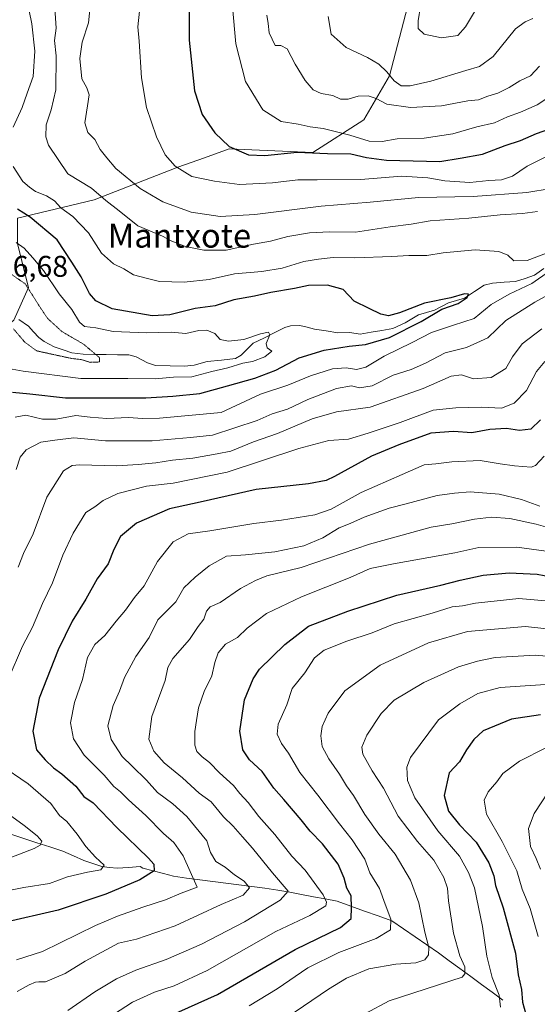
# Model space of a CAD drawing. Units: metres. Extents: x 654893 to 658350, y 4744055 to 4746446.
# Drawn here: x 655088 to 655261, y 4745225 to 4745555 of the extents above; entities that cross this region are included whole.
import ezdxf
from ezdxf.enums import TextEntityAlignment as Align

# ---------------------------------------------------------------- set-up
doc = ezdxf.new("R2010")
doc.units = ezdxf.units.M
doc.header["$MEASUREMENT"] = 0
doc.linetypes.add('TRAZOS2', pattern=[0.375, 0.25, -0.125])
for name, color, linetype, lineweight in [('Arbolado forestal CxS', 92, 'Continuous', 0), ('Corriente natural lineal', 142, 'Continuous', 13), ('Curva de nivel maestra', 36, 'Continuous', 30), ('Curva de nivel normal', 36, 'Continuous', 0), ('Curva de nivel normal depresión', 36, 'TRAZOS2', 0), ('Matorral CxS', 135, 'Continuous', 0), ('Rótulo de punto de cota en terreno', 19, 'Continuous', 0), ('Texto cartográfico', 19, 'Continuous', 0)]:
    doc.layers.add(name, color=color, linetype=linetype, lineweight=lineweight)
doc.styles.add('Arial', font='txt', dxfattribs={"height": 0.2})

# ---------------------------------------------------------------- blocks, each defined once
blk = doc.blocks.new('*U151')
at = {"layer": 'Arbolado forestal CxS', "color": 92, "linetype": 'Continuous', "lineweight": 0}
for points in [[(655085.7829, 4745454.3791, 689.4429), (655090.6663, 4745465.3679, 690.3472), (655087.0047, 4745480.0187, 694.455)], [(655087.0045, 4745488.5645, 697.6515), (655112.6435, 4745494.6693, 708.5085), (655140.7239, 4745505.6567, 719.7252), (655149.5871, 4745508.8217, 721.7093), (655157.8169, 4745511.7605, 723.8127), (655185.8975, 4745510.5391, 723.0955), (655202.9901, 4745521.5277, 731.2775), (655211.5365, 4745536.1781, 739.2594), (655217.6415, 4745559.3749, 744.7241)]]:
    blk.add_polyline3d(points, dxfattribs=at)
blk = doc.blocks.new('*U188')
at = {"layer": 'Curva de nivel normal', "color": 36, "linetype": 'Continuous', "lineweight": 0}
blk.add_polyline3d([(655267.15, 4745332.72, 770), (655248.65, 4745331.46, 770), (655241.15, 4745329.41, 770), (655235.15, 4745326.03, 770), (655228.02, 4745320.67, 770), (655218.66, 4745308.02, 770), (655217.39, 4745304.79, 770), (655217.63, 4745300.31, 770), (655220.11, 4745294.56, 770), (655227.76, 4745283.53, 770), (655235.06, 4745275.01, 770), (655238.08, 4745269.57, 770), (655240, 4745264.35, 770), (655242.77, 4745251.42, 770), (655244.21, 4745241.47, 770), (655245.94, 4745234.34, 770), (655248.27, 4745228.45, 770), (655248.74, 4745224.43, 770)], dxfattribs=at)
blk = doc.blocks.new('*U210')
at = {"layer": 'Curva de nivel normal', "color": 36, "linetype": 'Continuous', "lineweight": 0}
blk.add_polyline3d([(655270.48, 4745350.46, 760), (655257.15, 4745351.88, 760), (655237.68, 4745350.21, 760), (655224.6, 4745346.46, 760), (655208.4, 4745338.92, 760), (655196.56, 4745330.32, 760), (655191.02, 4745322.85, 760), (655189.06, 4745318.38, 760), (655188.52, 4745315.26, 760), (655189, 4745311.7, 760), (655191.21, 4745307.54, 760), (655194.88, 4745302.45, 760), (655197.19, 4745298.52, 760), (655199.57, 4745295.36, 760), (655203.29, 4745288.91, 760), (655207.98, 4745282.31, 760), (655213.43, 4745275.68, 760), (655218.62, 4745266.98, 760), (655221.38, 4745259.34, 760), (655223.44, 4745249.55, 760), (655224.74, 4745244.46, 760), (655224.67, 4745241.98, 760), (655223.43, 4745240.29, 760), (655220.38, 4745239.31, 760), (655213.67, 4745238.86, 760), (655204.7, 4745237.33, 760), (655197.16, 4745234.13, 760), (655191.14, 4745230.52, 760), (655166.02, 4745213.45, 760)], dxfattribs=at)
blk = doc.blocks.new('*U211')
at = {"layer": 'Curva de nivel normal', "color": 36, "linetype": 'Continuous', "lineweight": 0}
blk.add_polyline3d([(655266.36, 4745360.3, 755), (655254.91, 4745361.26, 755), (655240.4, 4745359.71, 755), (655236, 4745358.82, 755), (655232.62, 4745358.49, 755), (655225.82, 4745356.38, 755), (655213.15, 4745352.8, 755), (655205.81, 4745349.75, 755), (655197.29, 4745346.99, 755), (655189.64, 4745343.91, 755), (655186.47, 4745341.4, 755), (655183.17, 4745336.34, 755), (655178.97, 4745331.16, 755), (655177.15, 4745325.68, 755), (655174.33, 4745319.18, 755), (655173.92, 4745315.89, 755), (655175.43, 4745312.72, 755), (655177.69, 4745309.5, 755), (655181.54, 4745303.02, 755), (655187.59, 4745295.4, 755), (655194.78, 4745285.81, 755), (655199.07, 4745280.43, 755), (655203.27, 4745273.97, 755), (655205.03, 4745269.46, 755), (655208.21, 4745264.19, 755), (655210.11, 4745258.88, 755), (655212.04, 4745253.86, 755), (655211.89, 4745250.38, 755), (655207.1, 4745247.49, 755), (655194.64, 4745242.76, 755), (655184.26, 4745237.58, 755), (655173.94, 4745230.54, 755), (655164.52, 4745224.85, 755)], dxfattribs=at)
blk = doc.blocks.new('*U229')
at = {"layer": 'Curva de nivel normal', "color": 36, "linetype": 'Continuous', "lineweight": 0}
blk.add_polyline3d([(655275.57, 4745340.93, 765), (655260.35, 4745342.27, 765), (655246.94, 4745341.54, 765), (655241.03, 4745340.25, 765), (655234.66, 4745338.38, 765), (655223.03, 4745333.08, 765), (655213.15, 4745327.24, 765), (655208.82, 4745322.75, 765), (655203.98, 4745315.5, 765), (655202.35, 4745311.44, 765), (655202.66, 4745309.13, 765), (655205.75, 4745303.55, 765), (655209.52, 4745297.72, 765), (655214.52, 4745288.42, 765), (655220.94, 4745279.9, 765), (655226.48, 4745273.7, 765), (655229.81, 4745267.84, 765), (655230.96, 4745264.32, 765), (655231.33, 4745260.03, 765), (655233.05, 4745249.21, 765), (655235.12, 4745241.67, 765), (655236.83, 4745237.94, 765), (655236.86, 4745235.59, 765), (655235.89, 4745234.5, 765), (655211.52, 4745226.52, 765), (655203.52, 4745222.3, 765)], dxfattribs=at)
blk = doc.blocks.new('*U235')
at = {"layer": 'Curva de nivel maestra', "color": 36, "linetype": 'Continuous', "lineweight": 30}
blk.add_polyline3d([(655137.8, 4745221.39, 750), (655153.94, 4745228.73, 750), (655180, 4745243.77, 750), (655195.12, 4745251.13, 750), (655198.75, 4745254.09, 750), (655198.89, 4745257.84, 750), (655198.77, 4745261.75, 750), (655197.28, 4745264.29, 750), (655196.39, 4745267.64, 750), (655194.33, 4745272.27, 750), (655189.15, 4745279.08, 750), (655184.99, 4745283.35, 750), (655181.97, 4745287.19, 750), (655176.13, 4745294.02, 750), (655172.79, 4745297.78, 750), (655168.9, 4745303.38, 750), (655164.73, 4745307.21, 750), (655162.48, 4745310.64, 750), (655161.4, 4745316.88, 750), (655163.01, 4745327.34, 750), (655165.89, 4745334.36, 750), (655168.04, 4745337.58, 750), (655176.48, 4745345.83, 750), (655184.48, 4745352.02, 750), (655197.61, 4745356.96, 750), (655214, 4745362.41, 750), (655228.8, 4745365.72, 750), (655235.24, 4745367.42, 750), (655243, 4745369.08, 750), (655251.7, 4745369.84, 750), (655261, 4745369.4, 750), (655265.7, 4745368.54, 750)], dxfattribs=at)
blk = doc.blocks.new('*U237')
at = {"layer": 'Curva de nivel maestra', "color": 36, "linetype": 'Continuous', "lineweight": 30}
blk.add_polyline3d([(655262.15, 4745322.35, 775), (655252.48, 4745320.85, 775), (655242.98, 4745316.96, 775), (655239.82, 4745314.02, 775), (655237.37, 4745310.65, 775), (655235.03, 4745306.63, 775), (655231.54, 4745302.88, 775), (655229.92, 4745295.29, 775), (655231.35, 4745290.05, 775), (655235.08, 4745285.44, 775), (655240.65, 4745279.64, 775), (655244.88, 4745272.82, 775), (655246.57, 4745268.44, 775), (655247.12, 4745265.21, 775), (655249.69, 4745257.72, 775), (655253.82, 4745242.52, 775), (655254.73, 4745235.26, 775), (655255.81, 4745230.38, 775), (655256.15, 4745226.16, 775), (655257.25, 4745222.12, 775)], dxfattribs=at)

msp = doc.modelspace()

# ---------------------------------------------------------------- linework, layer by layer
at = {"layer": 'Arbolado forestal CxS', "color": 92, "linetype": 'Continuous', "lineweight": 0}
msp.add_polyline3d([(655057.61, 4745499.44, 693.4), (655062.86, 4745485.63, 693.44), (655066.28, 4745469.15, 689.05), (655062.95, 4745436.04, 698.57), (655085.78, 4745454.38, 689.44), (655090.67, 4745465.37, 690.35), (655087, 4745480.02, 694.46), (655087, 4745488.56, 697.65), (655112.64, 4745494.67, 708.51), (655140.72, 4745505.66, 719.73), (655149.59, 4745508.82, 721.71), (655157.82, 4745511.76, 723.81), (655185.9, 4745510.54, 723.1), (655202.99, 4745521.53, 731.28), (655211.54, 4745536.18, 739.26), (655217.64, 4745559.37, 744.72)], dxfattribs=at)
at = {"layer": 'Corriente natural lineal', "color": 142, "linetype": 'Continuous', "lineweight": 13}
for points in [[(655263.32, 4745471.69, 704.44), (655260.15, 4745469.44, 703.86), (655256.99, 4745468.41, 702.72), (655253.84, 4745467.39, 702.73), (655249.96, 4745467.1, 702.29), (655246.08, 4745466.81, 702.09), (655243.34, 4745466.19, 701.56), (655240, 4745464.01, 700.41), (655236.66, 4745461.83, 700.49), (655233.99, 4745461.03, 700.84), (655231.32, 4745460.22, 700.88), (655229, 4745459, 699.99), (655226.68, 4745457.77, 699.64), (655224, 4745456.98, 699.72), (655221.33, 4745456.2, 699.16), (655219.06, 4745454.84, 698.72), (655216.79, 4745453.49, 697.73), (655212.72, 4745451.62, 698.8), (655209.06, 4745450.99, 698.42), (655205.39, 4745450.36, 697.94), (655201.73, 4745449.72, 696.91), (655198.31, 4745450.25, 696.87), (655194.23, 4745450.22, 696.81), (655190.35, 4745450.81, 696.69), (655186.48, 4745451.4, 696.46), (655184.01, 4745452.03, 696.18), (655181.54, 4745452.65, 695.94), (655178.47, 4745452.58, 695.8), (655176.5, 4745451.95, 695.67), (655172.97, 4745450.19, 695.36), (655169.43, 4745448.44, 694.82), (655165.89, 4745446.68, 694.66), (655163.88, 4745444.72, 694.5), (655161.87, 4745442.76, 694.43), (655159.99, 4745441.62, 694.59), (655155.26, 4745441.09, 694.16), (655150.52, 4745440.56, 693.82), (655146.15, 4745439.4, 693.39), (655142.96, 4745439.03, 692.62), (655138.05, 4745439.16, 692.19), (655133.14, 4745439.29, 691.88), (655130.53, 4745440.12, 691.92), (655126.67, 4745442.2, 691.53), (655124.24, 4745442.77, 691.14), (655120.43, 4745442.84, 690.89), (655116.63, 4745442.91, 690.6), (655112.82, 4745442.97, 690.09), (655109.01, 4745443.04, 689.6), (655105.21, 4745443.54, 689.23), (655102.21, 4745444.52, 689.43), (655099.2, 4745445.5, 689.25), (655095.85, 4745447.25, 688.77), (655094.08, 4745448.66, 688.68), (655092.36, 4745450.56, 688.65), (655090.65, 4745452.47, 688.41), (655087.45, 4745454.69, 688.37)], [(655249.54, 4745226.78, 770.86), (655245.95, 4745229.43, 768.38), (655242.37, 4745232.07, 767.28), (655238.78, 4745234.72, 765.81), (655235.19, 4745237.36, 764.22), (655231.61, 4745240.01, 762.27), (655228.02, 4745242.65, 761.36), (655224.09, 4745245.32, 759.61), (655220.17, 4745248, 758.37), (655216.24, 4745250.67, 756.98), (655212.31, 4745253.34, 754.57), (655207.74, 4745254.99, 753.18), (655203.17, 4745256.64, 751.42), (655198.59, 4745258.28, 749.34), (655194.02, 4745259.93, 747.01), (655190.05, 4745260.68, 744.95), (655186.08, 4745261.43, 743.11), (655182.12, 4745262.17, 742.2), (655178.15, 4745262.92, 740.56), (655174.18, 4745263.67, 738.68), (655169.82, 4745264.24, 736.93), (655165.45, 4745264.81, 735.38), (655161.09, 4745265.39, 734.47), (655156.72, 4745265.96, 732.97), (655152.36, 4745266.53, 731.79), (655147.99, 4745267.1, 730.62), (655143.63, 4745267.67, 729.5), (655139.26, 4745268.25, 727.5), (655135.84, 4745269.16, 725.72), (655132.42, 4745270.08, 725.03), (655129, 4745271, 723.85), (655128.03, 4745271.49, 723.38), (655124.17, 4745271.23, 722.61), (655120.3, 4745270.97, 721.9), (655117.77, 4745271.26, 721.06), (655115.24, 4745271.54, 720.41), (655112.23, 4745272.54, 719.64), (655109.23, 4745273.53, 718.36), (655105.7, 4745275.08, 717.57), (655102.18, 4745276.62, 716.94), (655097.82, 4745278.07, 715.85), (655093.46, 4745279.51, 714.68), (655089.11, 4745280.95, 714.09), (655084.75, 4745282.4, 713.22)]]:
    msp.add_polyline3d(points, dxfattribs=at)
at = {"layer": 'Curva de nivel maestra', "color": 36, "linetype": 'Continuous', "lineweight": 30}
for points in [[(655144.34, 4745571.56, 725), (655144.43, 4745548.2, 725), (655146.27, 4745531.16, 725), (655148.87, 4745523.32, 725), (655153.03, 4745517.12, 725), (655157.82, 4745512.56, 725), (655164.3, 4745509.82, 725), (655169.77, 4745509.52, 725), (655180.64, 4745510.67, 725), (655190.82, 4745510.18, 725), (655198.58, 4745510.09, 725), (655203.87, 4745508.88, 725), (655210.54, 4745507.96, 725), (655228.44, 4745507.58, 725), (655235.2, 4745508.63, 725), (655242.68, 4745510.03, 725), (655250.37, 4745512.94, 725), (655255.48, 4745514.57, 725), (655260.86, 4745516.96, 725), (655265.32, 4745518.53, 725)], [(655085.28, 4745430.31, 700), (655091.06, 4745429.76, 700), (655103.02, 4745428.46, 700), (655129.98, 4745428.39, 700), (655138.98, 4745429.01, 700), (655148.06, 4745429.84, 700), (655157.34, 4745432.5, 700), (655166.48, 4745434.98, 700), (655173.5, 4745437.71, 700), (655181.28, 4745441.82, 700), (655189.73, 4745444.42, 700), (655198.03, 4745445.73, 700), (655203.54, 4745446.24, 700), (655211.63, 4745448.66, 700), (655222.17, 4745453.95, 700), (655229.16, 4745458.14, 700), (655234.62, 4745460.06, 700), (655237.56, 4745461.98, 700), (655238.02, 4745463.16, 700), (655236.67, 4745463.28, 700), (655232.15, 4745461.85, 700), (655223.27, 4745460.12, 700), (655214.97, 4745456.87, 700), (655211.24, 4745455.92, 700), (655208.67, 4745456.47, 700), (655204.8, 4745458.29, 700), (655199.76, 4745460.81, 700), (655196.04, 4745464.74, 700), (655190.82, 4745466.12, 700), (655184.43, 4745466.02, 700), (655179.79, 4745465.06, 700), (655171.79, 4745463.68, 700), (655166.39, 4745462.46, 700), (655159.48, 4745461.2, 700), (655153.15, 4745459.2, 700), (655146.48, 4745458.29, 700), (655138.03, 4745456.26, 700), (655132.02, 4745455.85, 700), (655118.67, 4745458.23, 700), (655113.25, 4745460.95, 700), (655111.04, 4745463.4, 700), (655108.32, 4745468.99, 700), (655105.22, 4745473.83, 700), (655100.27, 4745481.3, 700), (655091.23, 4745488.89, 700), (655086.95, 4745491.54, 700)], [(655262.13, 4745421.07, 725), (655258.93, 4745417.94, 725), (655255.15, 4745417.53, 725), (655250.82, 4745418.15, 725), (655245.15, 4745417.79, 725), (655239.15, 4745416.69, 725), (655233.04, 4745417.11, 725), (655225.45, 4745416.57, 725), (655214.69, 4745412.73, 725), (655205.5, 4745408.92, 725), (655193.13, 4745402.08, 725), (655190.31, 4745400.76, 725), (655184.48, 4745399.68, 725), (655166.89, 4745397.71, 725), (655148.1, 4745393.52, 725), (655137.89, 4745391.28, 725), (655126.82, 4745386.5, 725), (655121.48, 4745382.02, 725), (655119.27, 4745377.67, 725), (655117.33, 4745372.91, 725), (655113.61, 4745367.79, 725), (655109.84, 4745361.08, 725), (655105.33, 4745353.69, 725), (655100.56, 4745344.1, 725), (655094.2, 4745327.85, 725), (655092.1, 4745316.81, 725), (655093.29, 4745310.57, 725), (655096.24, 4745307.27, 725), (655099, 4745304.54, 725), (655101.82, 4745302.52, 725), (655106.52, 4745298.4, 725), (655109.2, 4745294.96, 725), (655112.3, 4745292.82, 725), (655120.19, 4745284.55, 725), (655130.89, 4745274.32, 725), (655132.6, 4745272.33, 725), (655132.78, 4745270.14, 725), (655127.89, 4745267.06, 725), (655116.6, 4745262.25, 725), (655100.6, 4745256.93, 725), (655082.18, 4745252.68, 725)]]:
    msp.add_polyline3d(points, dxfattribs=at)
at = {"layer": 'Curva de nivel normal', "color": 36, "linetype": 'Continuous', "lineweight": 0}
for points in [[(655099.11, 4745563.96, 710), (655099.87, 4745552.18, 710), (655099.32, 4745548.02, 710), (655099.9, 4745542.89, 710), (655099.79, 4745531.51, 710), (655098.27, 4745524.85, 710), (655096.53, 4745519.85, 710), (655096.44, 4745515.84, 710), (655097.35, 4745513.06, 710), (655103.78, 4745503.41, 710), (655111.78, 4745498.6, 710), (655116.59, 4745494.47, 710), (655121.05, 4745491.08, 710), (655127.32, 4745486.02, 710), (655135.51, 4745482.54, 710), (655138.68, 4745480.84, 710), (655143.28, 4745479.11, 710), (655149.34, 4745477.86, 710), (655156.9, 4745477.89, 710), (655166.06, 4745479.92, 710), (655171.73, 4745480.85, 710), (655177.54, 4745482.4, 710), (655184.82, 4745483.67, 710), (655191.48, 4745483.97, 710), (655200.15, 4745483.88, 710), (655211.82, 4745485.67, 710), (655218.82, 4745486.62, 710), (655225.15, 4745487.63, 710), (655238.12, 4745488.57, 710), (655248.64, 4745489.72, 710), (655256.08, 4745490.11, 710), (655261.12, 4745490.82, 710)], [(655265.68, 4745498.53, 715), (655257.59, 4745497.18, 715), (655239.65, 4745495.85, 715), (655221.29, 4745495.53, 715), (655205.11, 4745493.98, 715), (655188.73, 4745492.64, 715), (655166.48, 4745489.85, 715), (655154.81, 4745489.14, 715), (655145.11, 4745490.59, 715), (655135.7, 4745494.06, 715), (655128.07, 4745498.56, 715), (655119.91, 4745505.22, 715), (655116.9, 4745508.82, 715), (655114.64, 4745511.61, 715), (655112.86, 4745514.88, 715), (655110.52, 4745517.21, 715), (655109.49, 4745520.52, 715), (655110.46, 4745526.2, 715), (655110.93, 4745529.91, 715), (655110.18, 4745532.2, 715), (655108.49, 4745535.26, 715), (655107.83, 4745542.01, 715), (655108.67, 4745547.5, 715), (655110.78, 4745553.91, 715), (655111.6, 4745562.68, 715)], [(655085.53, 4745519.04, 705), (655088.48, 4745525.62, 705), (655090.23, 4745530.4, 705), (655092.17, 4745536.05, 705), (655092.82, 4745544.5, 705), (655091.78, 4745553.59, 705), (655090.86, 4745558.02, 705)], [(655127.8, 4745557.84, 720), (655127.32, 4745552.64, 720), (655127.74, 4745547.85, 720), (655128.54, 4745535.51, 720), (655130.14, 4745525.62, 720), (655133.51, 4745515.79, 720), (655136.42, 4745509.75, 720), (655139.79, 4745506.02, 720), (655145.4, 4745502.54, 720), (655153, 4745500.97, 720), (655161.34, 4745499.86, 720), (655172.36, 4745500.35, 720), (655180.82, 4745501.46, 720), (655187.4, 4745501.36, 720), (655202.02, 4745501.54, 720), (655215.63, 4745502.64, 720), (655224.44, 4745502.1, 720), (655230.14, 4745501.04, 720), (655238.48, 4745500.53, 720), (655244.82, 4745501.13, 720), (655249.06, 4745501.37, 720), (655252.78, 4745502.64, 720), (655257.72, 4745506, 720), (655265.08, 4745509.7, 720)], [(655158.96, 4745559.31, 730), (655160.13, 4745546.9, 730), (655163.32, 4745534.28, 730), (655169.12, 4745524.83, 730), (655175.31, 4745520.93, 730), (655180.93, 4745520.09, 730), (655184.98, 4745519.2, 730), (655189.38, 4745518.55, 730), (655198.29, 4745516.31, 730), (655204.82, 4745514.4, 730), (655209.15, 4745514.29, 730), (655214.15, 4745515.09, 730), (655223.15, 4745515.39, 730), (655232.82, 4745516.85, 730), (655240.8, 4745519.19, 730), (655246.73, 4745520.44, 730), (655251.13, 4745522.52, 730), (655255.48, 4745524.02, 730), (655261.03, 4745526.49, 730), (655266.68, 4745530.15, 730)], [(655221.95, 4745559.53, 745), (655221.16, 4745554.66, 745), (655221.19, 4745552.03, 745), (655223.22, 4745550.2, 745), (655229.01, 4745548.9, 745), (655234.46, 4745549.71, 745), (655237.05, 4745552.59, 745), (655240.01, 4745557.68, 745)], [(655170.44, 4745556.49, 735), (655170.9, 4745553.77, 735), (655171.3, 4745550.66, 735), (655173.32, 4745546.32, 735), (655175.15, 4745546.38, 735), (655177.25, 4745545.26, 735), (655179.94, 4745540.18, 735), (655183.28, 4745534.68, 735), (655186.03, 4745531.51, 735), (655188.65, 4745530.31, 735), (655192.65, 4745529.69, 735), (655195.2, 4745528.37, 735), (655197.7, 4745528.4, 735), (655201.12, 4745529.44, 735), (655204.48, 4745529.54, 735), (655207.14, 4745528.61, 735), (655210.64, 4745526.78, 735), (655218.59, 4745525.58, 735), (655228.99, 4745526.22, 735), (655237.82, 4745527.87, 735), (655241.38, 4745528.2, 735), (655244.49, 4745529.37, 735), (655247.84, 4745530.41, 735), (655251.63, 4745532.28, 735), (655255.25, 4745534.56, 735), (655258.82, 4745536.23, 735), (655261.84, 4745539.5, 735)], [(655259.6, 4745555.46, 740), (655257, 4745554.25, 740), (655253.78, 4745551.98, 740), (655246.32, 4745542.74, 740), (655241.71, 4745539.3, 740), (655237.15, 4745538.04, 740), (655225.41, 4745534.44, 740), (655218.47, 4745532.83, 740), (655215.53, 4745532.89, 740), (655213.14, 4745534.5, 740), (655210.64, 4745537.54, 740), (655207.97, 4745540.1, 740), (655204.18, 4745542.4, 740), (655197.04, 4745545.74, 740), (655192.09, 4745550.12, 740), (655191.06, 4745556.1, 740)], [(655267.37, 4745478.06, 705), (655257.69, 4745474.38, 705), (655253.26, 4745474.29, 705), (655251.23, 4745476.14, 705), (655248.18, 4745477.46, 705), (655240.27, 4745478.02, 705), (655229.56, 4745476.97, 705), (655224.06, 4745476.09, 705), (655218.1, 4745476.13, 705), (655212.35, 4745475.71, 705), (655199.93, 4745475.29, 705), (655192.74, 4745475.44, 705), (655187.83, 4745474.86, 705), (655182.87, 4745474.12, 705), (655175.62, 4745471.88, 705), (655168.77, 4745470.69, 705), (655159.62, 4745469.92, 705), (655151.17, 4745468.06, 705), (655142.82, 4745467.19, 705), (655134.48, 4745467.42, 705), (655130.48, 4745468.37, 705), (655125.77, 4745469.62, 705), (655122.62, 4745471.66, 705), (655119.1, 4745473.33, 705), (655115.14, 4745476.81, 705), (655110.78, 4745483.69, 705), (655105.45, 4745489.18, 705), (655101.46, 4745492.08, 705), (655099.34, 4745494.37, 705), (655096.68, 4745496.05, 705), (655093, 4745497.51, 705), (655091.02, 4745498.96, 705), (655088.77, 4745500.85, 705), (655085.56, 4745505.89, 705)], [(655076.48, 4745439.54, 695), (655088.83, 4745437.32, 695), (655108.2, 4745434.93, 695), (655123.89, 4745434.9, 695), (655133.05, 4745434.83, 695), (655139.21, 4745435.37, 695), (655145.39, 4745435.49, 695), (655152.11, 4745437.26, 695), (655157.39, 4745438.47, 695), (655162.5, 4745440.02, 695), (655165.72, 4745440.64, 695), (655169.78, 4745442.2, 695), (655172.16, 4745444, 695), (655170.57, 4745445.12, 695), (655170.3, 4745446.66, 695), (655171.44, 4745449.56, 695), (655171.1, 4745450.37, 695), (655168.42, 4745449.85, 695), (655162.74, 4745447.96, 695), (655157.62, 4745447.36, 695), (655154.81, 4745447.98, 695), (655153.04, 4745449.94, 695), (655150.44, 4745451.1, 695), (655147.71, 4745450.95, 695), (655143.33, 4745449.96, 695), (655138.48, 4745450.41, 695), (655130.19, 4745450.2, 695), (655118.96, 4745450.62, 695), (655113.15, 4745451.84, 695), (655109.46, 4745452.3, 695), (655107.72, 4745453.72, 695), (655105.22, 4745457.99, 695), (655100.92, 4745463.21, 695), (655095.64, 4745471.01, 695), (655092.09, 4745475.28, 695), (655089.2, 4745478.56, 695), (655086.54, 4745480.41, 695)], [(655086.2, 4745422, 705), (655089.78, 4745422.61, 705), (655095.38, 4745421.34, 705), (655099.96, 4745421.24, 705), (655106.48, 4745422.54, 705), (655111.32, 4745421.92, 705), (655116.84, 4745421.47, 705), (655124.18, 4745421.88, 705), (655128.86, 4745421.55, 705), (655134.53, 4745421.63, 705), (655155.15, 4745423.49, 705), (655168.42, 4745429.69, 705), (655177.48, 4745432.71, 705), (655185.15, 4745435.75, 705), (655192.48, 4745438.16, 705), (655197.07, 4745438.42, 705), (655200.51, 4745437.92, 705), (655203.69, 4745438.69, 705), (655209.8, 4745442.35, 705), (655219.18, 4745446.96, 705), (655225.67, 4745450.3, 705), (655232.99, 4745452.77, 705), (655239.92, 4745454.99, 705), (655245.67, 4745459.66, 705), (655251.61, 4745463.11, 705), (655259.25, 4745466.66, 705), (655274.76, 4745477.54, 705)], [(655267.4, 4745464.39, 710), (655260.22, 4745460.5, 710), (655250.52, 4745454.31, 710), (655244.49, 4745448.49, 710), (655237.32, 4745445.32, 710), (655230.18, 4745443.54, 710), (655223.66, 4745440.05, 710), (655218.82, 4745437.96, 710), (655212.82, 4745436, 710), (655205.82, 4745432.41, 710), (655201.48, 4745431.82, 710), (655198.82, 4745432.46, 710), (655193.82, 4745431.59, 710), (655184.17, 4745427.82, 710), (655177.41, 4745424.67, 710), (655172.25, 4745423.02, 710), (655167.22, 4745420.88, 710), (655152.25, 4745415.98, 710), (655144.96, 4745415.16, 710), (655132.13, 4745414.09, 710), (655116.42, 4745414.09, 710), (655105.82, 4745415.05, 710), (655099.48, 4745414.28, 710), (655094.82, 4745413.61, 710), (655089.92, 4745411.01, 710), (655087.88, 4745408.55, 710), (655086.52, 4745404.45, 710)], [(655087.22, 4745371.71, 715), (655088.98, 4745376.35, 715), (655092.24, 4745382.85, 715), (655096.78, 4745395.2, 715), (655102.36, 4745403.94, 715), (655105.26, 4745405.81, 715), (655107.74, 4745405.95, 715), (655120.24, 4745405.62, 715), (655127.39, 4745406.15, 715), (655133.3, 4745406.68, 715), (655138.91, 4745407.54, 715), (655145.74, 4745408.18, 715), (655153.81, 4745409.7, 715), (655158.4, 4745410.54, 715), (655166.06, 4745413.68, 715), (655174.02, 4745416.47, 715), (655185.72, 4745421.44, 715), (655193.82, 4745423.73, 715), (655205.15, 4745425.36, 715), (655222.82, 4745431.54, 715), (655232.2, 4745435.73, 715), (655235.72, 4745436.12, 715), (655239.77, 4745434.8, 715), (655245.61, 4745435.29, 715), (655250.5, 4745438.24, 715), (655252.76, 4745442.17, 715), (655256.03, 4745446.51, 715), (655262.64, 4745451.51, 715)], [(655263.58, 4745440.54, 720), (655260.83, 4745437.28, 720), (655257.46, 4745430.89, 720), (655253.29, 4745426.64, 720), (655249.05, 4745425.01, 720), (655242.54, 4745425.33, 720), (655233.82, 4745425.1, 720), (655226.15, 4745424.34, 720), (655215.19, 4745420.17, 720), (655204.47, 4745416.61, 720), (655197.82, 4745414.58, 720), (655191.31, 4745414.1, 720), (655181.16, 4745411.49, 720), (655157.19, 4745403.54, 720), (655139.16, 4745399.86, 720), (655130.15, 4745398.84, 720), (655120.54, 4745396.38, 720), (655115.7, 4745394.11, 720), (655112.92, 4745391.95, 720), (655109.81, 4745390, 720), (655107.78, 4745386.57, 720), (655105.64, 4745383.18, 720), (655102.18, 4745375.77, 720), (655098.7, 4745366.55, 720), (655095.3, 4745359.57, 720), (655092, 4745351.71, 720), (655088.67, 4745345.31, 720), (655083.83, 4745334.18, 720)], [(655263.37, 4745408.88, 730), (655260.53, 4745405.78, 730), (655258.98, 4745405.2, 730), (655253.49, 4745405.62, 730), (655248.65, 4745406.28, 730), (655241.97, 4745407.47, 730), (655232.45, 4745407, 730), (655227.15, 4745406.32, 730), (655223.15, 4745406.04, 730), (655215.82, 4745402.82, 730), (655202.12, 4745396.74, 730), (655192.09, 4745391.12, 730), (655186.54, 4745389.23, 730), (655175.4, 4745387.44, 730), (655166.17, 4745386.4, 730), (655151.44, 4745383.95, 730), (655144.16, 4745382.85, 730), (655139.08, 4745380.19, 730), (655133.89, 4745373.64, 730), (655129.44, 4745365.51, 730), (655126.2, 4745361.64, 730), (655123.19, 4745357.34, 730), (655120.06, 4745353.64, 730), (655116.21, 4745348.85, 730), (655112.91, 4745345.85, 730), (655110.44, 4745341.51, 730), (655108.71, 4745334.18, 730), (655106.02, 4745326.39, 730), (655104.77, 4745319.68, 730), (655105.68, 4745314.24, 730), (655109.28, 4745308.8, 730), (655116.01, 4745302.12, 730), (655119.22, 4745298.37, 730), (655121.48, 4745296.5, 730), (655124.15, 4745293.85, 730), (655129.9, 4745288.6, 730), (655135.88, 4745282.55, 730), (655139.29, 4745279.54, 730), (655142.43, 4745275.11, 730), (655147.17, 4745264.61, 730), (655141.83, 4745262.59, 730), (655136.5, 4745260.43, 730), (655128.91, 4745257.98, 730), (655120.5, 4745254.87, 730), (655113.14, 4745251.83, 730), (655095.34, 4745243.04, 730), (655086.62, 4745240.28, 730)], [(655261.92, 4745392.19, 735), (655255.75, 4745394.45, 735), (655248.35, 4745396.21, 735), (655238.55, 4745396.92, 735), (655233.3, 4745396.54, 735), (655227.53, 4745395.72, 735), (655217.15, 4745392.89, 735), (655211.52, 4745391.44, 735), (655203.08, 4745388.49, 735), (655198.37, 4745386.39, 735), (655194.68, 4745384.88, 735), (655189.25, 4745381.6, 735), (655182.9, 4745378.88, 735), (655173.14, 4745376.85, 735), (655163.38, 4745375.84, 735), (655156.99, 4745375.46, 735), (655151.2, 4745372.19, 735), (655146.44, 4745368.42, 735), (655142.73, 4745364.86, 735), (655140.02, 4745360.18, 735), (655133.93, 4745354.09, 735), (655131.12, 4745348.22, 735), (655126.58, 4745341.85, 735), (655122.83, 4745334.85, 735), (655121.14, 4745330.18, 735), (655119.05, 4745325.44, 735), (655117.28, 4745318.66, 735), (655118.3, 4745314, 735), (655121.98, 4745308.34, 735), (655125.42, 4745305.18, 735), (655130.22, 4745300.46, 735), (655133.84, 4745296.28, 735), (655138.99, 4745292.57, 735), (655143.72, 4745288.28, 735), (655150.4, 4745280.18, 735), (655151.67, 4745276.28, 735), (655153.44, 4745273.16, 735), (655156.48, 4745271.28, 735), (655159.64, 4745268.77, 735), (655162.93, 4745266.68, 735), (655164.68, 4745264.42, 735), (655162.53, 4745261.99, 735), (655155.15, 4745258.81, 735), (655139.82, 4745251.68, 735), (655126.82, 4745247.21, 735), (655120.82, 4745245.82, 735), (655109.68, 4745239.81, 735), (655102.95, 4745235.75, 735), (655096.3, 4745232.88, 735), (655094.1, 4745232.92, 735), (655092.97, 4745232.86, 735), (655090.82, 4745231.98, 735), (655086.82, 4745229.72, 735)], [(655103.8, 4745223.36, 740), (655112.85, 4745229.57, 740), (655120.18, 4745233.93, 740), (655126.62, 4745236.83, 740), (655136.73, 4745240.4, 740), (655148.65, 4745245.56, 740), (655162.96, 4745253.07, 740), (655174.94, 4745260.28, 740), (655177.59, 4745263.24, 740), (655172.38, 4745269.41, 740), (655165.71, 4745277.7, 740), (655162.31, 4745281.46, 740), (655159.2, 4745285.02, 740), (655156.01, 4745288.16, 740), (655151.82, 4745293.22, 740), (655147.83, 4745296.12, 740), (655142.24, 4745301.27, 740), (655136.12, 4745306.29, 740), (655132.58, 4745310.16, 740), (655130.96, 4745314.19, 740), (655131.92, 4745321.76, 740), (655136.41, 4745333.86, 740), (655137.36, 4745338.21, 740), (655138.97, 4745341.19, 740), (655144.54, 4745347.51, 740), (655147.5, 4745351.85, 740), (655149.39, 4745354.36, 740), (655150.29, 4745356.97, 740), (655151.46, 4745358.43, 740), (655154.85, 4745359.95, 740), (655161.7, 4745364.59, 740), (655166.67, 4745367.24, 740), (655170.54, 4745368.8, 740), (655182.04, 4745371.61, 740), (655204.87, 4745379.46, 740), (655225.48, 4745385.13, 740), (655232.45, 4745386.28, 740), (655240.08, 4745387.86, 740), (655245.75, 4745388.48, 740), (655251.94, 4745387.98, 740), (655260.74, 4745386.15, 740), (655267.78, 4745384.12, 740)], [(655268.15, 4745376.5, 745), (655254.24, 4745378.41, 745), (655241.5, 4745378.33, 745), (655233.49, 4745376.52, 745), (655212.88, 4745372.82, 745), (655205.15, 4745371.33, 745), (655198.36, 4745368.3, 745), (655182.07, 4745361.84, 745), (655170.38, 4745356.19, 745), (655163.91, 4745351.36, 745), (655160.66, 4745348.25, 745), (655156.68, 4745345.97, 745), (655154.18, 4745343.07, 745), (655153.04, 4745339.87, 745), (655152.02, 4745335.39, 745), (655149.47, 4745330.09, 745), (655147.58, 4745324.6, 745), (655146.97, 4745320.36, 745), (655146.33, 4745316.7, 745), (655146.41, 4745312.16, 745), (655147.06, 4745310.05, 745), (655148.86, 4745308.28, 745), (655151.26, 4745306.39, 745), (655154.65, 4745302.94, 745), (655159.3, 4745298.66, 745), (655161.42, 4745295.95, 745), (655164.21, 4745292.91, 745), (655167.85, 4745288.29, 745), (655173.2, 4745282.2, 745), (655178.9, 4745274.99, 745), (655183.34, 4745270.36, 745), (655189.38, 4745262.08, 745), (655190.5, 4745259.56, 745), (655190.2, 4745258.34, 745), (655184.93, 4745255.16, 745), (655173.53, 4745249.8, 745), (655150.54, 4745236.73, 745), (655139.4, 4745231.54, 745), (655132.82, 4745229.5, 745), (655125.48, 4745226.18, 745), (655119.08, 4745221.97, 745)], [(655261.4, 4745248.12, 780), (655258.67, 4745257.51, 780), (655256.02, 4745264, 780), (655254.28, 4745270.13, 780), (655249.36, 4745279.96, 780), (655244.05, 4745289.01, 780), (655243.29, 4745293.8, 780), (655244.67, 4745296.51, 780), (655247.52, 4745299.91, 780), (655249.53, 4745302.68, 780), (655255.18, 4745306.83, 780), (655263.98, 4745311.32, 780)], [(655080.92, 4745305.69, 720), (655090.51, 4745299.21, 720), (655098.1, 4745292.64, 720), (655101.01, 4745288.56, 720), (655103.46, 4745286.57, 720), (655106.93, 4745282.41, 720), (655109.81, 4745278.19, 720), (655113.1, 4745274.62, 720), (655115.98, 4745271.96, 720), (655114.84, 4745270.46, 720), (655110.36, 4745269.67, 720), (655103.74, 4745268.1, 720), (655097.73, 4745265.86, 720), (655089.04, 4745264.52, 720), (655080.15, 4745262.72, 720)], [(655264.94, 4745296.75, 785), (655259.99, 4745289.3, 785), (655258.18, 4745284.21, 785), (655258.81, 4745278.2, 785), (655260.7, 4745274.19, 785), (655262.21, 4745270.61, 785)], [(655077.68, 4745271.82, 715), (655092.5, 4745277.52, 715), (655094.58, 4745278.67, 715), (655095.13, 4745280.07, 715), (655093.57, 4745281.83, 715), (655089.24, 4745285.26, 715), (655085.02, 4745288.33, 715)]]:
    msp.add_polyline3d(points, dxfattribs=at)
at = {"layer": 'Curva de nivel normal depresión', "color": 36, "linetype": 'TRAZOS2', "lineweight": 0}
for points in [[(655111.29, 4745440.31, 690), (655114.44, 4745440.44, 690), (655114.47, 4745441.83, 690), (655109.08, 4745446.42, 690), (655101.89, 4745450.57, 690), (655096.99, 4745455.06, 690), (655094.67, 4745458.54, 690), (655089.55, 4745466.58, 690), (655080.28, 4745472.97, 690)], [(655085.59, 4745451.52, 690), (655089.39, 4745447.08, 690), (655093.45, 4745444.14, 690), (655104.82, 4745441.66, 690), (655108.31, 4745441.21, 690), (655111.29, 4745440.31, 690)]]:
    msp.add_polyline3d(points, dxfattribs=at)
at = {"layer": 'Matorral CxS', "color": 135, "linetype": 'Continuous', "lineweight": 0}
for points in [[(655217.64, 4745559.37, 744.72), (655211.54, 4745536.18, 739.26), (655202.99, 4745521.53, 731.28), (655185.9, 4745510.54, 723.1), (655157.82, 4745511.76, 723.81), (655149.59, 4745508.82, 721.71), (655140.72, 4745505.66, 719.73), (655112.64, 4745494.67, 708.51), (655087, 4745488.56, 697.65), (655087, 4745480.02, 694.46), (655090.67, 4745465.37, 690.35), (655085.78, 4745454.38, 689.44), (655062.95, 4745436.04, 698.57), (655062.95, 4745436.04, 698.57), (655066.28, 4745469.15, 689.05), (655062.86, 4745485.63, 693.44), (655057.61, 4745499.44, 693.4), (655057.05, 4745507.26, 693.54), (655057.05, 4745507.34, 693.54), (655056.59, 4745512.05, 694.7), (655055.11, 4745526.98, 697.07), (655054.13, 4745540.19, 697.54), (655053.6, 4745549.3, 698.32), (655053.53, 4745560.13, 698.89)], [(655057.61, 4745499.44, 693.4), (655062.86, 4745485.63, 693.44), (655066.28, 4745469.15, 689.05), (655062.95, 4745436.04, 698.57), (655085.78, 4745454.38, 689.44), (655090.67, 4745465.37, 690.35), (655087, 4745480.02, 694.46), (655087, 4745488.56, 697.65), (655112.64, 4745494.67, 708.51), (655140.72, 4745505.66, 719.73), (655149.59, 4745508.82, 721.71), (655157.82, 4745511.76, 723.81), (655185.9, 4745510.54, 723.1), (655202.99, 4745521.53, 731.28), (655211.54, 4745536.18, 739.26), (655217.64, 4745559.37, 744.72)]]:
    msp.add_polyline3d(points, dxfattribs=at)

# ---------------------------------------------------------------- block references
at = {"layer": 'Arbolado forestal CxS', "color": 92, "linetype": 'Continuous', "lineweight": 0}
msp.add_blockref('*U151', (0, 0), dxfattribs=at)
at = {"layer": 'Curva de nivel maestra', "color": 36, "linetype": 'Continuous', "lineweight": 30}
for name in ['*U237', '*U235']:
    msp.add_blockref(name, (0, 0), dxfattribs=at)
at = {"layer": 'Curva de nivel normal', "color": 36, "linetype": 'Continuous', "lineweight": 0}
for name in ['*U188', '*U211', '*U210', '*U229']:
    msp.add_blockref(name, (0, 0), dxfattribs=at)

# ---------------------------------------------------------------- texts
at = {"layer": 'Rótulo de punto de cota en terreno', "color": 19, "linetype": 'Continuous', "lineweight": 0, "style": 'Arial'}
msp.add_text('686,68', height=7, dxfattribs=at).set_placement((655074.76, 4745466.76), align=Align.BOTTOM_LEFT)
at = {"layer": 'Texto cartográfico', "color": 19, "linetype": 'Continuous', "lineweight": 0, "style": 'Arial'}
msp.add_text('Mantxote', height=8, dxfattribs=at).set_placement((655141.21, 4745482.71), align=Align.MIDDLE_CENTER)

doc.saveas('drawing.dxf')
